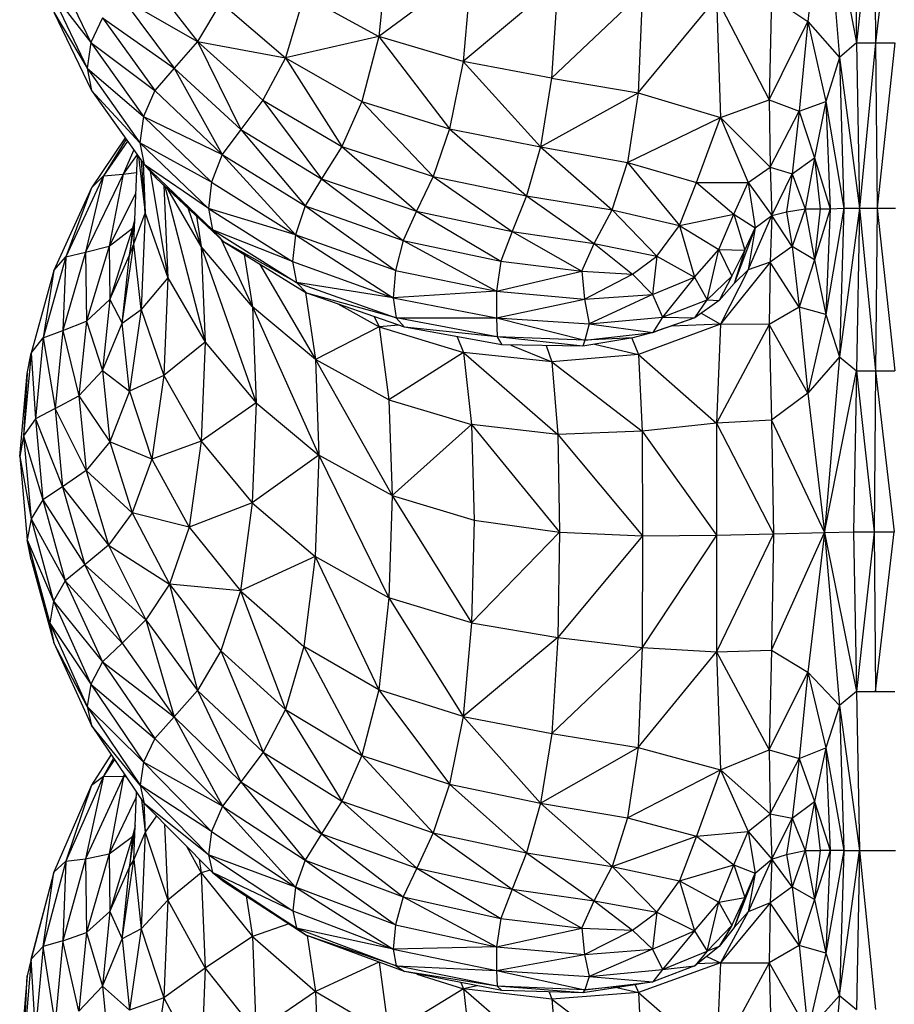
# Model space of a CAD drawing. Units: millimetres. Extents: x 4478 to 10122, y 1374 to 9185.
# Drawn here: x 6034 to 6135, y 3182 to 3297 of the extents above; entities that cross this region are included whole.
import ezdxf

# ---------------------------------------------------------------- set-up
doc = ezdxf.new("R2010")
doc.units = ezdxf.units.MM
doc.header["$LTSCALE"] = 50
doc.linetypes.add('SLD-Continua', pattern=[0])

msp = doc.modelspace()

# ---------------------------------------------------------------- linework, layer by layer
at = {"color": 7, "linetype": 'SLD-Continua', "lineweight": 25}
for p, q in [((6127.18, 3313.28), (6125.24, 3296.42)), ((6127.18, 3313.28), (6128.91, 3292.23)), ((6127.18, 3313.28), (6130.9, 3293.93)), ((6130.55, 3313.33), (6130.9, 3293.93)), ((6132.93, 3313.33), (6130.9, 3293.93)), ((6132.93, 3313.33), (6133.11, 3293.93)), ((6135.27, 3313.34), (6133.11, 3293.93)), ((6076.63, 3305.37), (6075.46, 3294.68)), ((6037.72, 3303.04), (6042.06, 3293.96)), ((6048.43, 3301.83), (6054.43, 3294.1)), ((6086.22, 3302.62), (6075.46, 3294.68)), ((6086.22, 3302.62), (6085.26, 3291.76)), ((6096.23, 3300.98), (6085.26, 3291.76)), ((6096.23, 3300.98), (6095.52, 3289.84)), ((6037.29, 3300.14), (6042.06, 3293.96)), ((6037.29, 3300.14), (6041.64, 3291)), ((6066.79, 3299.42), (6064.63, 3292.19)), ((6066.79, 3299.42), (6075.46, 3294.68)), ((6106.03, 3299.8), (6095.52, 3289.84)), ((6106.03, 3299.8), (6105.56, 3288.13)), ((6045.68, 3299.12), (6054.43, 3294.1)), ((6045.68, 3299.12), (6051.72, 3291.01)), ((6057.15, 3298.62), (6054.43, 3294.1)), ((6057.15, 3298.62), (6064.63, 3292.19)), ((6105.56, 3288.13), (6114.63, 3299.18)), ((6114.63, 3299.18), (6120.75, 3287.31)), ((6114.63, 3299.18), (6115.11, 3285.27)), ((6121.02, 3299.25), (6120.75, 3287.31)), ((6121.02, 3299.25), (6125.24, 3296.42)), ((6037.77, 3297.48), (6041.64, 3291)), ((6037.77, 3297.48), (6042.13, 3288.4)), ((6043.4, 3296.83), (6042.06, 3293.96)), ((6043.4, 3296.83), (6051.72, 3291.01)), ((6043.4, 3296.83), (6049.48, 3288.42)), ((6120.75, 3287.31), (6125.24, 3296.42)), ((6125.24, 3296.42), (6124.23, 3286)), ((6125.24, 3296.42), (6128.91, 3292.23)), ((6125.24, 3296.42), (6127.32, 3287.13)), ((6075.46, 3294.68), (6064.63, 3292.19)), ((6075.46, 3294.68), (6073.5, 3287.15)), ((6085.26, 3291.76), (6075.46, 3294.68)), ((6075.46, 3294.68), (6083.67, 3283.97)), ((6042.06, 3293.96), (6041.64, 3291)), ((6042.06, 3293.96), (6048.16, 3285.38)), ((6042.06, 3293.96), (6049.48, 3288.42)), ((6054.43, 3294.1), (6051.72, 3291.01)), ((6054.43, 3294.1), (6062.03, 3287.3)), ((6054.43, 3294.1), (6064.63, 3292.19)), ((6054.43, 3294.1), (6059.45, 3283.87)), ((6130.9, 3293.93), (6128.91, 3292.23)), ((6130.9, 3293.93), (6133.11, 3293.93)), ((6130.9, 3293.93), (6131.25, 3274.75)), ((6133.11, 3293.93), (6131.25, 3274.75)), ((6133.11, 3293.93), (6135.34, 3293.94)), ((6133.11, 3293.93), (6133.28, 3274.75)), ((6135.34, 3293.94), (6133.28, 3274.75)), ((6064.63, 3292.19), (6062.03, 3287.3)), ((6064.63, 3292.19), (6073.5, 3287.15)), ((6064.63, 3292.19), (6071.17, 3281.93)), ((6085.26, 3291.76), (6083.67, 3283.97)), ((6095.52, 3289.84), (6085.26, 3291.76)), ((6085.26, 3291.76), (6094.23, 3281.86)), ((6128.91, 3292.23), (6127.32, 3287.13)), ((6128.91, 3292.23), (6131.25, 3274.75)), ((6128.91, 3292.23), (6129.4, 3274.74)), ((6041.64, 3291), (6048.16, 3285.38)), ((6041.64, 3291), (6047.76, 3282.35)), ((6041.64, 3291), (6042.13, 3288.4)), ((6051.72, 3291.01), (6049.48, 3288.42)), ((6051.72, 3291.01), (6057.31, 3280.99)), ((6051.72, 3291.01), (6059.45, 3283.87)), ((6095.52, 3289.84), (6094.23, 3281.86)), ((6095.52, 3289.84), (6105.56, 3288.13)), ((6042.13, 3288.4), (6048.26, 3279.82)), ((6047.76, 3282.35), (6042.13, 3288.4)), ((6049.48, 3288.42), (6048.16, 3285.38)), ((6049.48, 3288.42), (6057.31, 3280.99)), ((6094.23, 3281.86), (6105.56, 3288.13)), ((6105.56, 3288.13), (6104.32, 3280.05)), ((6105.56, 3288.13), (6115.11, 3285.27)), ((6062.03, 3287.3), (6059.45, 3283.87)), ((6062.03, 3287.3), (6068.84, 3278.17)), ((6062.03, 3287.3), (6071.17, 3281.93)), ((6073.5, 3287.15), (6071.17, 3281.93)), ((6073.5, 3287.15), (6083.67, 3283.97)), ((6073.5, 3287.15), (6081.76, 3278.45)), ((6115.11, 3285.27), (6120.75, 3287.31)), ((6120.75, 3287.31), (6124.23, 3286)), ((6120.75, 3287.31), (6120.89, 3279.51)), ((6124.23, 3286), (6127.32, 3287.13)), ((6127.32, 3287.13), (6126.03, 3280.61)), ((6127.32, 3287.13), (6129.4, 3274.74)), ((6127.32, 3287.13), (6127.82, 3274.69)), ((6120.89, 3279.51), (6124.23, 3286)), ((6124.23, 3286), (6123.41, 3278.74)), ((6124.23, 3286), (6126.03, 3280.61)), ((6048.16, 3285.38), (6047.76, 3282.35)), ((6048.16, 3285.38), (6056.07, 3277.78)), ((6048.16, 3285.38), (6057.31, 3280.99)), ((6104.32, 3280.05), (6115.11, 3285.27)), ((6112.32, 3277.74), (6115.11, 3285.27)), ((6115.11, 3285.27), (6120.89, 3279.51)), ((6115.11, 3285.27), (6118.33, 3277.72)), ((6059.45, 3283.87), (6057.31, 3280.99)), ((6059.45, 3283.87), (6068.84, 3278.17)), ((6059.45, 3283.87), (6066.92, 3275.03)), ((6083.67, 3283.97), (6081.76, 3278.45)), ((6083.67, 3283.97), (6094.23, 3281.86)), ((6083.67, 3283.97), (6092.62, 3276.2)), ((6046.06, 3282.91), (6042.14, 3277.12)), ((6046.16, 3282.77), (6043.54, 3278.52)), ((6046.31, 3282.55), (6043.54, 3278.52)), ((6056.07, 3277.78), (6047.76, 3282.35)), ((6047.76, 3282.35), (6055.7, 3274.71)), ((6047.76, 3282.35), (6048.26, 3279.82)), ((6047.06, 3281.51), (6045.82, 3278.71)), ((6047.43, 3280.98), (6045.82, 3278.71)), ((6057.31, 3280.99), (6056.07, 3277.78)), ((6057.31, 3280.99), (6066.92, 3275.03)), ((6057.31, 3280.99), (6065.8, 3271.67)), ((6071.17, 3281.93), (6068.84, 3278.17)), ((6071.17, 3281.93), (6079.86, 3274.4)), ((6071.17, 3281.93), (6081.76, 3278.45)), ((6094.23, 3281.86), (6092.62, 3276.2)), ((6094.23, 3281.86), (6104.32, 3280.05)), ((6094.23, 3281.86), (6102.53, 3274.56)), ((6047.04, 3270.62), (6047.47, 3280.93)), ((6047.61, 3280.74), (6048.37, 3274.18)), ((6048.37, 3274.18), (6047.93, 3280.28)), ((6048.13, 3280.01), (6048.37, 3274.18)), ((6102.53, 3274.56), (6104.32, 3280.05)), ((6104.32, 3280.05), (6112.32, 3277.74)), ((6104.32, 3280.05), (6110.35, 3272.74)), ((6123.41, 3278.74), (6126.03, 3280.61)), ((6126.03, 3280.61), (6124.92, 3274.69)), ((6126.03, 3280.61), (6127.82, 3274.69)), ((6126.03, 3280.61), (6126.66, 3274.67)), ((6045.82, 3278.71), (6041.45, 3269.64)), ((6043.54, 3278.52), (6045.82, 3278.71)), ((6045.82, 3278.71), (6044.18, 3270.33)), ((6045.82, 3278.71), (6047.38, 3278.88)), ((6048.26, 3279.82), (6056.18, 3272.24)), ((6055.7, 3274.71), (6048.26, 3279.82)), ((6048.26, 3279.82), (6049.64, 3278.25)), ((6048.94, 3279.05), (6050.98, 3266.69)), ((6118.33, 3277.72), (6120.89, 3279.51)), ((6120.89, 3279.51), (6123.41, 3278.74)), ((6120.89, 3279.51), (6121.07, 3273.89)), ((6121.07, 3273.89), (6123.41, 3278.74)), ((6123.41, 3278.74), (6122.76, 3274.34)), ((6123.41, 3278.74), (6124.92, 3274.69)), ((6043.54, 3278.52), (6039.17, 3269.12)), ((6043.54, 3278.52), (6041.45, 3269.64)), ((6042.14, 3277.12), (6043.54, 3278.52)), ((6056.18, 3272.24), (6049.64, 3278.25)), ((6049.64, 3278.25), (6057.5, 3270.84)), ((6056.07, 3277.78), (6055.7, 3274.71)), ((6056.07, 3277.78), (6065.8, 3271.67)), ((6068.84, 3278.17), (6066.92, 3275.03)), ((6068.84, 3278.17), (6078.3, 3271.02)), ((6068.84, 3278.17), (6079.86, 3274.4)), ((6081.76, 3278.45), (6079.86, 3274.4)), ((6081.76, 3278.45), (6092.62, 3276.2)), ((6081.76, 3278.45), (6090.93, 3272.05)), ((6110.35, 3272.74), (6112.32, 3277.74)), ((6112.32, 3277.74), (6118.33, 3277.72)), ((6112.32, 3277.74), (6116.67, 3274.08)), ((6116.67, 3274.08), (6118.33, 3277.72)), ((6118.33, 3277.72), (6119.14, 3272.48)), ((6118.33, 3277.72), (6121.07, 3273.89)), ((6042.14, 3277.12), (6037.78, 3267.52)), ((6042.14, 3277.12), (6039.17, 3269.12)), ((6047.29, 3276.5), (6044.18, 3270.33)), ((6050.54, 3277.4), (6050.98, 3266.69)), ((6050.65, 3277.3), (6055.33, 3259.21)), ((6054.88, 3270.3), (6050.99, 3276.98)), ((6092.62, 3276.2), (6090.93, 3272.05)), ((6092.62, 3276.2), (6102.53, 3274.56)), ((6092.62, 3276.2), (6100.44, 3270.64)), ((6047.04, 3270.62), (6048.37, 3274.18)), ((6048.37, 3274.18), (6047.91, 3262.99)), ((6048.37, 3274.18), (6050.98, 3266.69)), ((6053.32, 3274.78), (6054.88, 3270.3)), ((6055.7, 3274.71), (6065.47, 3268.55)), ((6065.8, 3271.67), (6055.7, 3274.71)), ((6055.7, 3274.71), (6056.18, 3272.24)), ((6066.92, 3275.03), (6065.8, 3271.67)), ((6066.92, 3275.03), (6077.39, 3267.53)), ((6066.92, 3275.03), (6078.3, 3271.02)), ((6079.86, 3274.4), (6078.3, 3271.02)), ((6079.86, 3274.4), (6089.62, 3268.62)), ((6079.86, 3274.4), (6090.93, 3272.05)), ((6100.44, 3270.64), (6102.53, 3274.56)), ((6102.53, 3274.56), (6110.35, 3272.74)), ((6102.53, 3274.56), (6107.72, 3269.2)), ((6121.07, 3273.89), (6122.76, 3274.34)), ((6122.76, 3274.34), (6124.92, 3274.69)), ((6122.76, 3274.34), (6123.41, 3270.32)), ((6124.92, 3274.69), (6123.41, 3270.32)), ((6124.92, 3274.69), (6126.66, 3274.67)), ((6124.92, 3274.69), (6126.03, 3268.78)), ((6127.82, 3274.69), (6126.03, 3268.78)), ((6126.66, 3274.67), (6126.03, 3268.78)), ((6126.66, 3274.67), (6127.82, 3274.69)), ((6129.4, 3274.74), (6127.32, 3262.43)), ((6127.82, 3274.69), (6127.32, 3262.43)), ((6127.82, 3274.69), (6129.4, 3274.74)), ((6131.25, 3274.75), (6128.91, 3257.51)), ((6129.4, 3274.74), (6128.91, 3257.51)), ((6129.4, 3274.74), (6131.25, 3274.75)), ((6131.25, 3274.75), (6130.9, 3255.87)), ((6131.25, 3274.75), (6133.28, 3274.75)), ((6131.25, 3274.75), (6133.11, 3255.87)), ((6133.28, 3274.75), (6133.11, 3255.87)), ((6133.28, 3274.75), (6135.41, 3274.75)), ((6133.28, 3274.75), (6135.34, 3255.87)), ((6046.55, 3269.31), (6047.15, 3273.24)), ((6047.16, 3273.47), (6046.9, 3272.43)), ((6054.34, 3273.82), (6054.88, 3270.3)), ((6110.35, 3272.74), (6116.67, 3274.08)), ((6114.93, 3269.97), (6116.67, 3274.08)), ((6116.67, 3274.08), (6117.93, 3269.9)), ((6116.67, 3274.08), (6119.14, 3272.48)), ((6118.33, 3267.59), (6121.07, 3273.89)), ((6119.14, 3272.48), (6121.07, 3273.89)), ((6121.07, 3273.89), (6120.89, 3268.49)), ((6123.41, 3270.32), (6121.07, 3273.89)), ((6044.18, 3270.33), (6046.9, 3272.43)), ((6046.9, 3272.43), (6044.28, 3264.17)), ((6046.9, 3272.43), (6046.55, 3269.31)), ((6046.9, 3272.43), (6047.09, 3272.82)), ((6065.47, 3268.55), (6056.18, 3272.24)), ((6056.18, 3272.24), (6065.91, 3266.14)), ((6056.18, 3272.24), (6057.5, 3270.84)), ((6090.93, 3272.05), (6089.62, 3268.62)), ((6090.93, 3272.05), (6100.44, 3270.64)), ((6090.93, 3272.05), (6099.04, 3267.46)), ((6107.72, 3269.2), (6110.35, 3272.74)), ((6110.35, 3272.74), (6112.1, 3266.76)), ((6110.35, 3272.74), (6114.93, 3269.97)), ((6119.14, 3272.48), (6116.68, 3266.01)), ((6117.93, 3269.9), (6119.14, 3272.48)), ((6119.14, 3272.48), (6118.33, 3267.59)), ((6057.2, 3271.12), (6060.8, 3263.29)), ((6057.5, 3270.84), (6067.11, 3264.91)), ((6065.91, 3266.14), (6057.5, 3270.84)), ((6065.8, 3271.67), (6065.47, 3268.55)), ((6065.8, 3271.67), (6077.13, 3264.37)), ((6077.39, 3267.53), (6065.8, 3271.67)), ((6078.3, 3271.02), (6077.39, 3267.53)), ((6078.3, 3271.02), (6089.13, 3265.12)), ((6078.3, 3271.02), (6089.62, 3268.62)), ((6041.45, 3269.64), (6038.82, 3260.57)), ((6039.17, 3269.12), (6041.45, 3269.64)), ((6041.45, 3269.64), (6044.18, 3270.33)), ((6041.45, 3269.64), (6041.55, 3261.66)), ((6044.18, 3270.33), (6041.55, 3261.66)), ((6044.18, 3270.33), (6044.28, 3264.17)), ((6045.68, 3261.42), (6047.04, 3270.62)), ((6046.55, 3269.31), (6047.04, 3270.62)), ((6047.91, 3262.99), (6047.04, 3270.62)), ((6060.8, 3263.29), (6054.88, 3270.3)), ((6054.88, 3270.3), (6061.24, 3252.18)), ((6054.88, 3270.3), (6055.33, 3259.21)), ((6099.04, 3267.46), (6100.44, 3270.64)), ((6100.44, 3270.64), (6107.72, 3269.2)), ((6100.44, 3270.64), (6104.89, 3267.11)), ((6112.1, 3266.76), (6114.93, 3269.97)), ((6113.57, 3264.11), (6114.93, 3269.97)), ((6114.93, 3269.97), (6117.93, 3269.9)), ((6114.93, 3269.97), (6116.41, 3266.87)), ((6116.41, 3266.87), (6117.93, 3269.9)), ((6117.93, 3269.9), (6116.68, 3266.01)), ((6123.41, 3270.32), (6120.89, 3268.49)), ((6126.03, 3268.78), (6123.41, 3270.32)), ((6123.41, 3270.32), (6124.23, 3263.28)), ((6039.17, 3269.12), (6036.53, 3259.72)), ((6037.78, 3267.52), (6039.17, 3269.12)), ((6039.17, 3269.12), (6038.82, 3260.57)), ((6044.28, 3264.17), (6046.55, 3269.31)), ((6045.68, 3261.42), (6046.55, 3269.31)), ((6059.87, 3269.38), (6060.8, 3263.29)), ((6065.47, 3268.55), (6077.13, 3264.37)), ((6065.47, 3268.55), (6065.91, 3266.14)), ((6089.62, 3268.62), (6089.13, 3265.12)), ((6089.62, 3268.62), (6099.04, 3267.46)), ((6104.89, 3267.11), (6107.72, 3269.2)), ((6107.72, 3269.2), (6107.22, 3264.73)), ((6107.72, 3269.2), (6112.1, 3266.76)), ((6120.89, 3268.49), (6115.12, 3261.31)), ((6120.89, 3268.49), (6118.33, 3267.59)), ((6120.89, 3268.49), (6120.75, 3261.27)), ((6124.23, 3263.28), (6120.89, 3268.49)), ((6126.03, 3268.78), (6124.23, 3263.28)), ((6126.03, 3268.78), (6127.32, 3262.43)), ((6037.78, 3267.52), (6035.16, 3257.92)), ((6037.78, 3267.52), (6036.53, 3259.72)), ((6061.64, 3268.29), (6068.11, 3257.2)), ((6077.39, 3267.53), (6077.13, 3264.37)), ((6077.39, 3267.53), (6089.13, 3265.12)), ((6089.13, 3265.12), (6099.04, 3267.46)), ((6099.04, 3267.46), (6104.89, 3267.11)), ((6099.04, 3267.46), (6099.32, 3264.19)), ((6118.33, 3267.59), (6115.12, 3261.31)), ((6116.68, 3266.01), (6118.33, 3267.59)), ((6050.98, 3266.69), (6047.91, 3262.99)), ((6050.98, 3266.69), (6050.52, 3255.36)), ((6050.98, 3266.69), (6055.33, 3259.21)), ((6065.91, 3266.14), (6077.49, 3262.02)), ((6077.13, 3264.37), (6065.91, 3266.14)), ((6065.91, 3266.14), (6067.11, 3264.91)), ((6099.32, 3264.19), (6104.89, 3267.11)), ((6104.89, 3267.11), (6107.22, 3264.73)), ((6107.22, 3264.73), (6112.1, 3266.76)), ((6112.1, 3266.76), (6108.39, 3262.1)), ((6112.1, 3266.76), (6113.57, 3264.11)), ((6113.57, 3264.11), (6116.41, 3266.87)), ((6116.41, 3266.87), (6114.94, 3264.06)), ((6066.97, 3264.99), (6068.11, 3257.2)), ((6089.13, 3265.12), (6077.13, 3264.37)), ((6089.13, 3265.12), (6089.12, 3262.02)), ((6089.13, 3265.12), (6099.32, 3264.19)), ((6114.94, 3264.06), (6116.68, 3266.01)), ((6041.55, 3261.66), (6044.28, 3264.17)), ((6044.28, 3264.17), (6043.4, 3255.92)), ((6044.28, 3264.17), (6045.68, 3261.42)), ((6078.47, 3260.94), (6067.11, 3264.91)), ((6077.49, 3262.02), (6067.11, 3264.91)), ((6077.13, 3264.37), (6089.12, 3262.02)), ((6077.13, 3264.37), (6077.49, 3262.02)), ((6089.12, 3262.02), (6099.32, 3264.19)), ((6099.32, 3264.19), (6107.22, 3264.73)), ((6099.32, 3264.19), (6099.89, 3261.34)), ((6107.22, 3264.73), (6099.89, 3261.34)), ((6107.22, 3264.73), (6108.39, 3262.1)), ((6108.39, 3262.1), (6113.57, 3264.11)), ((6112.12, 3262.03), (6113.57, 3264.11)), ((6114.94, 3264.06), (6112.12, 3262.03)), ((6113.57, 3264.11), (6114.94, 3264.06)), ((6045.68, 3261.42), (6047.91, 3262.99)), ((6047.91, 3262.99), (6046.54, 3253.53)), ((6047.91, 3262.99), (6050.52, 3255.36)), ((6068.11, 3257.2), (6060.8, 3263.29)), ((6060.8, 3263.29), (6068.53, 3246.09)), ((6060.8, 3263.29), (6061.24, 3252.18)), ((6070.7, 3263.65), (6075.51, 3260.98)), ((6124.23, 3263.28), (6120.75, 3261.27)), ((6127.32, 3262.43), (6124.23, 3263.28)), ((6124.23, 3263.28), (6125.24, 3253.28)), ((6038.82, 3260.57), (6041.55, 3261.66)), ((6041.55, 3261.66), (6040.66, 3252.99)), ((6041.55, 3261.66), (6043.4, 3255.92)), ((6074.93, 3262.17), (6075.51, 3260.98)), ((6089.21, 3259.81), (6077.49, 3262.02)), ((6077.49, 3262.02), (6089.12, 3262.02)), ((6077.49, 3262.02), (6078.47, 3260.94)), ((6089.12, 3262.02), (6099.89, 3261.34)), ((6089.12, 3262.02), (6099.37, 3259.43)), ((6089.12, 3262.02), (6089.21, 3259.81)), ((6099.89, 3261.34), (6108.39, 3262.1)), ((6108.39, 3262.1), (6107.25, 3260.34)), ((6112.12, 3262.03), (6107.25, 3260.34)), ((6112.12, 3262.03), (6107.78, 3260.51)), ((6108.39, 3262.1), (6112.12, 3262.03)), ((6112.87, 3262.57), (6115.12, 3261.31)), ((6127.32, 3262.43), (6125.24, 3253.28)), ((6127.32, 3262.43), (6128.91, 3257.51)), ((6036.53, 3259.72), (6038.82, 3260.57)), ((6038.82, 3260.57), (6037.92, 3251.5)), ((6038.82, 3260.57), (6040.66, 3252.99)), ((6043.4, 3255.92), (6045.68, 3261.42)), ((6046.54, 3253.53), (6045.68, 3261.42)), ((6075.51, 3260.98), (6068.11, 3257.2)), ((6077.78, 3261.18), (6075.51, 3260.98)), ((6075.51, 3260.98), (6085.31, 3258.01)), ((6075.51, 3260.98), (6076.65, 3252.51)), ((6089.21, 3259.81), (6078.47, 3260.94)), ((6089.75, 3258.9), (6078.47, 3260.94)), ((6099.89, 3261.34), (6099.37, 3259.43)), ((6099.89, 3261.34), (6107.25, 3260.34)), ((6115.12, 3261.31), (6105.59, 3257.78)), ((6107.25, 3260.34), (6107.78, 3260.51)), ((6115.12, 3261.31), (6109.42, 3261.08)), ((6115.12, 3261.31), (6114.64, 3249.8)), ((6120.75, 3261.27), (6114.64, 3249.8)), ((6120.75, 3261.27), (6115.12, 3261.31)), ((6125.24, 3253.28), (6120.75, 3261.27)), ((6120.75, 3261.27), (6121.02, 3250.17)), ((6035.16, 3257.92), (6036.53, 3259.72)), ((6036.53, 3259.72), (6035.64, 3250.32)), ((6036.53, 3259.72), (6037.92, 3251.5)), ((6084.55, 3259.84), (6085.31, 3258.01)), ((6099.37, 3259.43), (6089.21, 3259.81)), ((6099.13, 3258.73), (6089.21, 3259.81)), ((6089.21, 3259.81), (6089.75, 3258.9)), ((6104.96, 3259.7), (6099.13, 3258.73)), ((6099.37, 3259.43), (6099.13, 3258.73)), ((6099.37, 3259.43), (6107.25, 3260.34)), ((6104.96, 3259.7), (6099.37, 3259.43)), ((6104.84, 3259.68), (6105.59, 3257.78)), ((6107.25, 3260.34), (6104.96, 3259.7)), ((6055.33, 3259.21), (6050.52, 3255.36)), ((6055.33, 3259.21), (6054.87, 3247.73)), ((6055.33, 3259.21), (6061.24, 3252.18)), ((6099.13, 3258.73), (6089.75, 3258.9)), ((6090.77, 3258.88), (6095.56, 3256.94)), ((6094.88, 3258.81), (6095.56, 3256.94)), ((6100.49, 3258.96), (6105.59, 3257.78)), ((6035.16, 3257.92), (6034.27, 3248.33)), ((6034.68, 3255.59), (6035.16, 3257.92)), ((6035.16, 3257.92), (6035.64, 3250.32)), ((6076.65, 3252.51), (6068.11, 3257.2)), ((6068.11, 3257.2), (6077.03, 3241.4)), ((6068.11, 3257.2), (6068.53, 3246.09)), ((6085.31, 3258.01), (6076.65, 3252.51)), ((6095.56, 3256.94), (6085.31, 3258.01)), ((6085.31, 3258.01), (6096.24, 3248.51)), ((6085.31, 3258.01), (6086.24, 3249.66)), ((6105.59, 3257.78), (6095.56, 3256.94)), ((6105.59, 3257.78), (6114.64, 3249.8)), ((6105.59, 3257.78), (6106.04, 3248.9)), ((6128.91, 3257.51), (6125.24, 3253.28)), ((6128.91, 3257.51), (6127.18, 3237.14)), ((6128.91, 3257.51), (6130.9, 3255.87)), ((6040.66, 3252.99), (6043.4, 3255.92)), ((6043.4, 3255.92), (6044.25, 3247.66)), ((6043.4, 3255.92), (6046.54, 3253.53)), ((6095.56, 3256.94), (6106.04, 3248.9)), ((6095.56, 3256.94), (6096.24, 3248.51)), ((6127.18, 3237.14), (6130.9, 3255.87)), ((6130.9, 3255.87), (6130.55, 3237.2)), ((6130.9, 3255.87), (6133.11, 3255.87)), ((6130.9, 3255.87), (6132.93, 3237.2)), ((6133.11, 3255.87), (6132.93, 3237.2)), ((6133.11, 3255.87), (6135.34, 3255.87)), ((6133.11, 3255.87), (6135.27, 3237.2)), ((6033.81, 3245.93), (6034.68, 3255.59)), ((6034.68, 3255.59), (6034.27, 3248.33)), ((6050.52, 3255.36), (6046.54, 3253.53)), ((6050.52, 3255.36), (6049.14, 3245.64)), ((6050.52, 3255.36), (6054.87, 3247.73)), ((6037.92, 3251.5), (6040.66, 3252.99)), ((6040.66, 3252.99), (6041.51, 3244.32)), ((6040.66, 3252.99), (6044.25, 3247.66)), ((6046.54, 3253.53), (6044.25, 3247.66)), ((6046.54, 3253.53), (6049.14, 3245.64)), ((6076.65, 3252.51), (6086.24, 3249.66)), ((6076.65, 3252.51), (6077.03, 3241.4)), ((6125.24, 3253.28), (6121.02, 3250.17)), ((6125.24, 3253.28), (6127.18, 3237.14)), ((6037.92, 3251.5), (6035.64, 3250.32)), ((6037.92, 3251.5), (6038.77, 3242.43)), ((6041.51, 3244.32), (6037.92, 3251.5)), ((6061.24, 3252.18), (6054.87, 3247.73)), ((6061.24, 3252.18), (6060.78, 3240.57)), ((6061.24, 3252.18), (6068.53, 3246.09)), ((6035.64, 3250.32), (6034.27, 3248.33)), ((6035.64, 3250.32), (6038.77, 3242.43)), ((6035.64, 3250.32), (6036.49, 3240.92)), ((6121.02, 3250.17), (6114.64, 3249.8)), ((6121.02, 3250.17), (6127.18, 3237.14)), ((6121.02, 3250.17), (6121.27, 3236.98)), ((6086.24, 3249.66), (6077.03, 3241.4)), ((6096.24, 3248.51), (6086.24, 3249.66)), ((6086.24, 3249.66), (6096.44, 3237.16)), ((6086.24, 3249.66), (6086.54, 3238.56)), ((6114.64, 3249.8), (6106.04, 3248.9)), ((6114.64, 3249.8), (6114.63, 3236.83)), ((6114.64, 3249.8), (6121.27, 3236.98)), ((6034.27, 3248.33), (6033.81, 3245.93)), ((6034.27, 3248.33), (6036.49, 3240.92)), ((6034.27, 3248.33), (6035.13, 3238.73)), ((6106.04, 3248.9), (6096.24, 3248.51)), ((6096.24, 3248.51), (6106.08, 3236.73)), ((6096.24, 3248.51), (6096.44, 3237.16)), ((6106.04, 3248.9), (6114.63, 3236.83)), ((6106.04, 3248.9), (6106.08, 3236.73)), ((6044.25, 3247.66), (6041.51, 3244.32)), ((6049.14, 3245.64), (6044.25, 3247.66)), ((6044.25, 3247.66), (6046.85, 3239.4)), ((6054.87, 3247.73), (6049.14, 3245.64)), ((6054.87, 3247.73), (6053.49, 3237.75)), ((6054.87, 3247.73), (6060.78, 3240.57)), ((6033.81, 3245.93), (6034.68, 3236.27)), ((6033.81, 3245.93), (6035.13, 3238.73)), ((6049.14, 3245.64), (6046.85, 3239.4)), ((6049.14, 3245.64), (6053.49, 3237.75)), ((6068.53, 3246.09), (6060.78, 3240.57)), ((6068.53, 3246.09), (6068.09, 3234.35)), ((6077.03, 3241.4), (6068.53, 3246.09)), ((6068.53, 3246.09), (6076.63, 3229.55)), ((6041.51, 3244.32), (6038.77, 3242.43)), ((6041.51, 3244.32), (6044.1, 3235.65)), ((6046.85, 3239.4), (6041.51, 3244.32)), ((6038.77, 3242.43), (6036.49, 3240.92)), ((6038.77, 3242.43), (6044.1, 3235.65)), ((6038.77, 3242.43), (6041.36, 3233.36)), ((6077.03, 3241.4), (6076.63, 3229.55)), ((6077.03, 3241.4), (6086.54, 3238.56)), ((6077.03, 3241.4), (6086.22, 3226.64)), ((6036.49, 3240.92), (6035.13, 3238.73)), ((6036.49, 3240.92), (6041.36, 3233.36)), ((6036.49, 3240.92), (6039.08, 3231.52)), ((6060.78, 3240.57), (6053.49, 3237.75)), ((6060.78, 3240.57), (6059.42, 3230.34)), ((6060.78, 3240.57), (6068.09, 3234.35)), ((6035.13, 3238.73), (6034.68, 3236.27)), ((6035.13, 3238.73), (6039.08, 3231.52)), ((6035.13, 3238.73), (6037.73, 3229.14)), ((6046.85, 3239.4), (6044.1, 3235.65)), ((6046.85, 3239.4), (6051.19, 3231.15)), ((6053.49, 3237.75), (6046.85, 3239.4)), ((6053.49, 3237.75), (6051.19, 3231.15)), ((6053.49, 3237.75), (6059.42, 3230.34)), ((6086.54, 3238.56), (6086.22, 3226.64)), ((6086.54, 3238.56), (6096.44, 3237.16)), ((6096.44, 3237.16), (6086.22, 3226.64)), ((6096.44, 3237.16), (6096.23, 3224.94)), ((6106.08, 3236.73), (6096.23, 3224.94)), ((6096.44, 3237.16), (6106.08, 3236.73)), ((6114.63, 3236.83), (6106.03, 3223.79)), ((6106.08, 3236.73), (6106.03, 3223.79)), ((6106.08, 3236.73), (6114.63, 3236.83)), ((6114.63, 3236.83), (6121.27, 3236.98)), ((6121.27, 3236.98), (6114.63, 3223.28)), ((6114.63, 3236.83), (6114.63, 3223.28)), ((6121.02, 3223.49), (6127.18, 3237.14)), ((6121.27, 3236.98), (6121.02, 3223.49)), ((6121.27, 3236.98), (6127.18, 3237.14)), ((6127.18, 3237.14), (6125.24, 3220.94)), ((6127.18, 3237.14), (6130.55, 3237.2)), ((6127.18, 3237.14), (6128.91, 3217.04)), ((6127.18, 3237.14), (6130.9, 3218.67)), ((6130.55, 3237.2), (6132.93, 3237.2)), ((6130.55, 3237.2), (6130.9, 3218.67)), ((6132.93, 3237.2), (6130.9, 3218.67)), ((6132.93, 3237.2), (6135.27, 3237.2)), ((6132.93, 3237.2), (6133.11, 3218.67)), ((6133.11, 3218.67), (6135.27, 3237.2)), ((6034.68, 3236.27), (6037.29, 3226.61)), ((6034.68, 3236.27), (6037.73, 3229.14)), ((6035.15, 3233.94), (6034.68, 3236.27)), ((6044.1, 3235.65), (6041.36, 3233.36)), ((6044.1, 3235.65), (6051.19, 3231.15)), ((6044.1, 3235.65), (6048.43, 3226.98)), ((6068.09, 3234.35), (6059.42, 3230.34)), ((6068.09, 3234.35), (6066.79, 3223.89)), ((6076.63, 3229.55), (6068.09, 3234.35)), ((6068.09, 3234.35), (6075.46, 3218.87)), ((6035.15, 3233.94), (6037.77, 3224.34)), ((6035.15, 3233.94), (6037.29, 3226.61)), ((6041.36, 3233.36), (6039.08, 3231.52)), ((6041.36, 3233.36), (6045.69, 3224.29)), ((6041.36, 3233.36), (6048.43, 3226.98)), ((6039.08, 3231.52), (6037.73, 3229.14)), ((6039.08, 3231.52), (6043.41, 3222.13)), ((6039.08, 3231.52), (6045.69, 3224.29)), ((6051.19, 3231.15), (6048.43, 3226.98)), ((6059.42, 3230.34), (6051.19, 3231.15)), ((6051.19, 3231.15), (6057.15, 3223.38)), ((6051.19, 3231.15), (6054.43, 3218.81)), ((6059.42, 3230.34), (6057.15, 3223.38)), ((6059.42, 3230.34), (6066.79, 3223.89)), ((6059.42, 3230.34), (6064.63, 3216.59)), ((6037.73, 3229.14), (6037.29, 3226.61)), ((6037.73, 3229.14), (6042.06, 3219.54)), ((6037.73, 3229.14), (6043.41, 3222.13)), ((6076.63, 3229.55), (6075.46, 3218.87)), ((6086.22, 3226.64), (6076.63, 3229.55)), ((6076.63, 3229.55), (6085.26, 3215.78)), ((6037.29, 3226.61), (6042.06, 3219.54)), ((6037.29, 3226.61), (6041.64, 3216.95)), ((6037.29, 3226.61), (6037.77, 3224.34)), ((6048.43, 3226.98), (6045.69, 3224.29)), ((6048.43, 3226.98), (6054.43, 3218.81)), ((6048.43, 3226.98), (6051.73, 3215.72)), ((6086.22, 3226.64), (6085.26, 3215.78)), ((6086.22, 3226.64), (6096.23, 3224.94)), ((6037.77, 3224.34), (6042.13, 3214.75)), ((6041.64, 3216.95), (6037.77, 3224.34)), ((6045.69, 3224.29), (6043.41, 3222.13)), ((6045.69, 3224.29), (6051.73, 3215.72)), ((6066.79, 3223.89), (6064.63, 3216.59)), ((6075.46, 3218.87), (6066.79, 3223.89)), ((6066.79, 3223.89), (6073.51, 3211.27)), ((6096.23, 3224.94), (6085.26, 3215.78)), ((6096.23, 3224.94), (6095.53, 3213.82)), ((6096.23, 3224.94), (6106.03, 3223.79)), ((6057.15, 3223.38), (6054.43, 3218.81)), ((6057.15, 3223.38), (6064.63, 3216.59)), ((6057.15, 3223.38), (6062.04, 3211.63)), ((6106.03, 3223.79), (6095.53, 3213.82)), ((6106.03, 3223.79), (6105.57, 3212.18)), ((6105.57, 3212.18), (6114.63, 3223.28)), ((6106.03, 3223.79), (6114.63, 3223.28)), ((6114.63, 3223.28), (6121.02, 3223.49)), ((6114.63, 3223.28), (6115.11, 3209.59)), ((6114.63, 3223.28), (6120.75, 3211.92)), ((6121.02, 3223.49), (6120.75, 3211.92)), ((6121.02, 3223.49), (6125.24, 3220.94)), ((6043.41, 3222.13), (6042.06, 3219.54)), ((6043.41, 3222.13), (6051.73, 3215.72)), ((6043.41, 3222.13), (6049.49, 3213.24)), ((6120.75, 3211.92), (6125.24, 3220.94)), ((6125.24, 3220.94), (6124.23, 3210.91)), ((6125.24, 3220.94), (6128.91, 3217.04)), ((6125.24, 3220.94), (6127.32, 3212.14)), ((6042.06, 3219.54), (6041.64, 3216.95)), ((6042.06, 3219.54), (6048.17, 3210.47)), ((6042.06, 3219.54), (6049.49, 3213.24)), ((6054.43, 3218.81), (6051.73, 3215.72)), ((6054.43, 3218.81), (6062.04, 3211.63)), ((6054.43, 3218.81), (6059.45, 3208.18)), ((6075.46, 3218.87), (6073.51, 3211.27)), ((6085.26, 3215.78), (6075.46, 3218.87)), ((6075.46, 3218.87), (6083.67, 3207.91)), ((6130.9, 3218.67), (6128.91, 3217.04)), ((6130.9, 3218.67), (6133.11, 3218.67)), ((6130.9, 3218.67), (6131.25, 3200.22)), ((6133.11, 3218.67), (6135.34, 3218.67)), ((6128.91, 3217.04), (6127.32, 3212.14)), ((6128.91, 3217.04), (6131.25, 3200.22)), ((6128.91, 3217.04), (6129.4, 3200.22)), ((6041.64, 3216.95), (6047.77, 3207.81)), ((6048.17, 3210.47), (6041.64, 3216.95)), ((6041.64, 3216.95), (6042.13, 3214.75)), ((6064.63, 3216.59), (6062.04, 3211.63)), ((6064.63, 3216.59), (6073.51, 3211.27)), ((6064.63, 3216.59), (6071.17, 3205.96)), ((6042.13, 3214.75), (6048.26, 3205.68)), ((6047.77, 3207.81), (6042.13, 3214.75)), ((6051.73, 3215.72), (6049.49, 3213.24)), ((6051.73, 3215.72), (6059.45, 3208.18)), ((6051.73, 3215.72), (6057.32, 3205.39)), ((6085.26, 3215.78), (6083.67, 3207.91)), ((6085.26, 3215.78), (6095.53, 3213.82)), ((6085.26, 3215.78), (6094.24, 3205.74)), ((6095.53, 3213.82), (6094.24, 3205.74)), ((6095.53, 3213.82), (6105.57, 3212.18)), ((6049.49, 3213.24), (6048.17, 3210.47)), ((6049.49, 3213.24), (6057.32, 3205.39)), ((6044.43, 3211.36), (6042.15, 3207.81)), ((6062.04, 3211.63), (6059.45, 3208.18)), ((6062.04, 3211.63), (6071.17, 3205.96)), ((6062.04, 3211.63), (6068.84, 3202.16)), ((6094.24, 3205.74), (6105.57, 3212.18)), ((6105.57, 3212.18), (6104.32, 3204.01)), ((6105.57, 3212.18), (6115.11, 3209.59)), ((6115.11, 3209.59), (6120.75, 3211.92)), ((6120.75, 3211.92), (6124.23, 3210.91)), ((6120.75, 3211.92), (6120.89, 3204.48)), ((6124.23, 3210.91), (6127.32, 3212.14)), ((6127.32, 3212.14), (6126.03, 3205.9)), ((6127.32, 3212.14), (6129.4, 3200.22)), ((6127.32, 3212.14), (6127.82, 3200.22)), ((6044.71, 3210.94), (6043.55, 3208.86)), ((6044.81, 3210.79), (6043.55, 3208.86)), ((6048.17, 3210.47), (6047.77, 3207.81)), ((6048.17, 3210.47), (6056.08, 3202.44)), ((6057.32, 3205.39), (6048.17, 3210.47)), ((6073.51, 3211.27), (6071.17, 3205.96)), ((6073.51, 3211.27), (6083.67, 3207.91)), ((6073.51, 3211.27), (6081.77, 3202.28)), ((6120.89, 3204.48), (6124.23, 3210.91)), ((6124.23, 3210.91), (6123.41, 3203.98)), ((6124.23, 3210.91), (6126.03, 3205.9)), ((6045.95, 3209.1), (6045.84, 3208.81)), ((6045.99, 3209.04), (6045.84, 3208.81)), ((6104.32, 3204.01), (6115.11, 3209.59)), ((6115.11, 3209.59), (6112.33, 3201.89)), ((6115.11, 3209.59), (6120.89, 3204.48)), ((6115.11, 3209.59), (6118.33, 3202.44)), ((6043.55, 3208.86), (6039.18, 3198.98)), ((6043.55, 3208.86), (6041.46, 3199.28)), ((6045.84, 3208.81), (6041.46, 3199.28)), ((6042.15, 3207.81), (6043.55, 3208.86)), ((6043.55, 3208.86), (6045.84, 3208.81)), ((6045.84, 3208.81), (6044.19, 3199.83)), ((6045.84, 3208.81), (6046.14, 3208.83)), ((6059.45, 3208.18), (6057.32, 3205.39)), ((6059.45, 3208.18), (6066.93, 3199.09)), ((6059.45, 3208.18), (6068.84, 3202.16)), ((6083.67, 3207.91), (6081.77, 3202.28)), ((6083.67, 3207.91), (6094.24, 3205.74)), ((6083.67, 3207.91), (6092.62, 3199.97)), ((6042.15, 3207.81), (6037.78, 3197.72)), ((6042.15, 3207.81), (6039.18, 3198.98)), ((6047.04, 3199.18), (6047.37, 3207.01)), ((6056.08, 3202.44), (6047.77, 3207.81)), ((6047.77, 3207.81), (6055.7, 3199.73)), ((6047.77, 3207.81), (6048.26, 3205.68)), ((6047.34, 3206.41), (6044.19, 3199.83)), ((6047.95, 3206.15), (6048.37, 3202.34)), ((6048.23, 3205.73), (6048.37, 3202.34)), ((6048.26, 3205.68), (6056.18, 3197.66)), ((6055.7, 3199.73), (6048.26, 3205.68)), ((6071.17, 3205.96), (6068.84, 3202.16)), ((6071.17, 3205.96), (6081.77, 3202.28)), ((6071.17, 3205.96), (6079.87, 3198.18)), ((6094.24, 3205.74), (6092.62, 3199.97)), ((6094.24, 3205.74), (6104.32, 3204.01)), ((6094.24, 3205.74), (6102.53, 3198.38)), ((6123.41, 3203.98), (6126.03, 3205.9)), ((6126.03, 3205.9), (6124.92, 3200.22)), ((6126.03, 3205.9), (6127.82, 3200.22)), ((6126.03, 3205.9), (6126.66, 3200.22)), ((6057.32, 3205.39), (6056.08, 3202.44)), ((6057.32, 3205.39), (6066.93, 3199.09)), ((6057.32, 3205.39), (6065.81, 3195.98)), ((6118.33, 3202.44), (6120.89, 3204.48)), ((6120.89, 3204.48), (6123.41, 3203.98)), ((6120.89, 3204.48), (6121.07, 3199.21)), ((6049.67, 3204.26), (6048.37, 3202.34)), ((6050.62, 3203.3), (6050.98, 3194.46)), ((6104.32, 3204.01), (6102.53, 3198.38)), ((6104.32, 3204.01), (6112.33, 3201.89)), ((6121.07, 3199.21), (6123.41, 3203.98)), ((6123.41, 3203.98), (6122.76, 3199.77)), ((6123.41, 3203.98), (6124.92, 3200.22)), ((6046.56, 3198.29), (6047.18, 3202.35)), ((6047.21, 3203.14), (6046.91, 3201.85)), ((6046.91, 3201.85), (6047.18, 3202.42)), ((6048.37, 3202.34), (6047.04, 3199.18)), ((6048.37, 3202.34), (6047.91, 3191.16)), ((6048.37, 3202.34), (6050.98, 3194.46)), ((6056.08, 3202.44), (6055.7, 3199.73)), ((6056.08, 3202.44), (6065.81, 3195.98)), ((6068.84, 3202.16), (6066.93, 3199.09)), ((6068.84, 3202.16), (6079.87, 3198.18)), ((6068.84, 3202.16), (6078.31, 3194.86)), ((6081.77, 3202.28), (6079.87, 3198.18)), ((6081.77, 3202.28), (6092.62, 3199.97)), ((6081.77, 3202.28), (6090.93, 3195.75)), ((6112.33, 3201.89), (6118.33, 3202.44)), ((6116.67, 3198.57), (6118.33, 3202.44)), ((6118.33, 3202.44), (6119.14, 3197.6)), ((6118.33, 3202.44), (6121.07, 3199.21)), ((6044.19, 3199.83), (6046.91, 3201.85)), ((6046.91, 3201.85), (6044.28, 3193.17)), ((6046.91, 3201.85), (6046.56, 3198.29)), ((6102.53, 3198.38), (6112.33, 3201.89)), ((6112.33, 3201.89), (6110.35, 3196.73)), ((6112.33, 3201.89), (6116.67, 3198.57)), ((6053.21, 3200.67), (6054.88, 3197.65)), ((6092.62, 3199.97), (6090.93, 3195.75)), ((6092.62, 3199.97), (6102.53, 3198.38)), ((6092.62, 3199.97), (6100.44, 3194.38)), ((6122.76, 3199.77), (6124.92, 3200.22)), ((6124.92, 3200.22), (6123.41, 3196.01)), ((6124.92, 3200.22), (6126.66, 3200.22)), ((6124.92, 3200.22), (6126.03, 3194.55)), ((6126.66, 3200.22), (6126.03, 3194.55)), ((6127.82, 3200.22), (6126.03, 3194.55)), ((6127.82, 3200.22), (6126.66, 3200.22)), ((6127.82, 3200.22), (6127.32, 3188.3)), ((6129.4, 3200.22), (6127.32, 3188.3)), ((6129.4, 3200.22), (6127.82, 3200.22)), ((6129.4, 3200.22), (6128.91, 3183.4)), ((6128.91, 3183.4), (6131.25, 3200.22)), ((6129.4, 3200.22), (6131.25, 3200.22)), ((6131.25, 3200.22), (6130.9, 3181.77)), ((6131.25, 3200.22), (6135.41, 3200.22)), ((6131.25, 3200.22), (6133.11, 3181.77)), ((6039.18, 3198.98), (6036.54, 3189.1)), ((6037.78, 3197.72), (6039.18, 3198.98)), ((6041.46, 3199.28), (6038.83, 3189.74)), ((6039.18, 3198.98), (6038.83, 3189.74)), ((6039.18, 3198.98), (6041.46, 3199.28)), ((6041.46, 3199.28), (6044.19, 3199.83)), ((6041.46, 3199.28), (6041.56, 3190.71)), ((6044.19, 3199.83), (6041.56, 3190.71)), ((6044.19, 3199.83), (6044.28, 3193.17)), ((6045.68, 3189.99), (6047.04, 3199.18)), ((6046.56, 3198.29), (6047.04, 3199.18)), ((6047.04, 3199.18), (6047.91, 3191.16)), ((6054.64, 3199.23), (6054.88, 3197.65)), ((6065.81, 3195.98), (6055.7, 3199.73)), ((6055.7, 3199.73), (6065.48, 3193.22)), ((6055.7, 3199.73), (6056.18, 3197.66)), ((6066.93, 3199.09), (6065.81, 3195.98)), ((6066.93, 3199.09), (6077.4, 3191.6)), ((6066.93, 3199.09), (6078.31, 3194.86)), ((6121.07, 3199.21), (6118.33, 3193.1)), ((6119.14, 3197.6), (6121.07, 3199.21)), ((6121.07, 3199.21), (6120.89, 3194.16)), ((6121.07, 3199.21), (6122.76, 3199.77)), ((6123.41, 3196.01), (6121.07, 3199.21)), ((6122.76, 3199.77), (6123.41, 3196.01)), ((6037.78, 3197.72), (6035.16, 3187.64)), ((6036.54, 3189.1), (6037.78, 3197.72)), ((6037.78, 3197.72), (6037.29, 3195.84)), ((6044.28, 3193.17), (6046.56, 3198.29)), ((6045.68, 3189.99), (6046.56, 3198.29)), ((6054.88, 3197.65), (6050.98, 3194.46)), ((6055.91, 3197.94), (6054.88, 3197.65)), ((6054.88, 3197.65), (6060.8, 3190.27)), ((6054.88, 3197.65), (6055.33, 3186.58)), ((6065.48, 3193.22), (6056.18, 3197.66)), ((6056.18, 3197.66), (6065.92, 3191.21)), ((6056.18, 3197.66), (6057.5, 3196.65)), ((6079.87, 3198.18), (6078.31, 3194.86)), ((6079.87, 3198.18), (6090.93, 3195.75)), ((6079.87, 3198.18), (6089.63, 3192.35)), ((6100.44, 3194.38), (6102.53, 3198.38)), ((6102.53, 3198.38), (6107.72, 3193.09)), ((6102.53, 3198.38), (6110.35, 3196.73)), ((6110.35, 3196.73), (6116.67, 3198.57)), ((6114.93, 3194.25), (6116.67, 3198.57)), ((6116.67, 3198.57), (6119.14, 3197.6)), ((6116.67, 3198.57), (6117.93, 3194.78)), ((6119.14, 3197.6), (6116.68, 3191.29)), ((6117.93, 3194.78), (6119.14, 3197.6)), ((6119.14, 3197.6), (6118.33, 3193.1)), ((6065.92, 3191.21), (6057.5, 3196.65)), ((6057.5, 3196.65), (6067.11, 3190.37)), ((6107.72, 3193.09), (6110.35, 3196.73)), ((6110.35, 3196.73), (6112.1, 3190.9)), ((6110.35, 3196.73), (6114.93, 3194.25)), ((6035.16, 3187.64), (6037.29, 3195.84)), ((6065.81, 3195.98), (6065.48, 3193.22)), ((6077.4, 3191.6), (6065.81, 3195.98)), ((6065.81, 3195.98), (6077.13, 3188.8)), ((6090.93, 3195.75), (6089.63, 3192.35)), ((6090.93, 3195.75), (6100.44, 3194.38)), ((6090.93, 3195.75), (6099.04, 3191.23)), ((6123.41, 3196.01), (6120.89, 3194.16)), ((6126.03, 3194.55), (6123.41, 3196.01)), ((6123.41, 3196.01), (6124.23, 3189.2)), ((6050.98, 3194.46), (6047.91, 3191.16)), ((6050.98, 3194.46), (6050.52, 3183.13)), ((6050.98, 3194.46), (6055.33, 3186.58)), ((6060.08, 3194.97), (6060.8, 3190.27)), ((6078.31, 3194.86), (6077.4, 3191.6)), ((6078.31, 3194.86), (6089.14, 3189.07)), ((6078.31, 3194.86), (6089.63, 3192.35)), ((6099.04, 3191.23), (6100.44, 3194.38)), ((6100.44, 3194.38), (6107.72, 3193.09)), ((6100.44, 3194.38), (6104.9, 3190.99)), ((6112.1, 3190.9), (6114.93, 3194.25)), ((6113.57, 3188.56), (6114.93, 3194.25)), ((6114.93, 3194.25), (6117.93, 3194.78)), ((6114.93, 3194.25), (6116.41, 3191.52)), ((6120.89, 3194.16), (6115.12, 3187.2)), ((6116.41, 3191.52), (6117.93, 3194.78)), ((6117.93, 3194.78), (6116.68, 3191.29)), ((6120.89, 3194.16), (6118.33, 3193.1)), ((6120.89, 3194.16), (6120.75, 3187.21)), ((6124.23, 3189.2), (6120.89, 3194.16)), ((6126.03, 3194.55), (6124.23, 3189.2)), ((6126.03, 3194.55), (6127.32, 3188.3)), ((6041.56, 3190.71), (6044.28, 3193.17)), ((6044.28, 3193.17), (6043.4, 3184.49)), ((6044.28, 3193.17), (6045.68, 3189.99)), ((6065.48, 3193.22), (6077.13, 3188.8)), ((6065.48, 3193.22), (6065.92, 3191.21)), ((6104.9, 3190.99), (6107.72, 3193.09)), ((6107.72, 3193.09), (6107.22, 3188.77)), ((6107.72, 3193.09), (6112.1, 3190.9)), ((6118.33, 3193.1), (6115.12, 3187.2)), ((6118.33, 3193.1), (6116.68, 3191.29)), ((6089.63, 3192.35), (6089.14, 3189.07)), ((6089.63, 3192.35), (6099.04, 3191.23)), ((6047.91, 3191.16), (6045.68, 3189.99)), ((6047.91, 3191.16), (6046.54, 3181.69)), ((6047.91, 3191.16), (6050.52, 3183.13)), ((6065.02, 3191.74), (6060.8, 3190.27)), ((6077.13, 3188.8), (6065.92, 3191.21)), ((6065.92, 3191.21), (6077.49, 3186.86)), ((6065.92, 3191.21), (6067.11, 3190.37)), ((6077.4, 3191.6), (6077.13, 3188.8)), ((6077.4, 3191.6), (6089.14, 3189.07)), ((6089.14, 3189.07), (6099.04, 3191.23)), ((6099.04, 3191.23), (6104.9, 3190.99)), ((6099.04, 3191.23), (6099.32, 3188.15)), ((6099.32, 3188.15), (6104.9, 3190.99)), ((6104.9, 3190.99), (6107.22, 3188.77)), ((6107.22, 3188.77), (6112.1, 3190.9)), ((6112.1, 3190.9), (6108.39, 3186.42)), ((6112.1, 3190.9), (6113.57, 3188.56)), ((6113.57, 3188.56), (6116.41, 3191.52)), ((6116.41, 3191.52), (6114.94, 3189.09)), ((6116.68, 3191.29), (6114.94, 3189.09)), ((6038.83, 3189.74), (6036.54, 3189.1)), ((6038.83, 3189.74), (6037.93, 3180.2)), ((6038.83, 3189.74), (6041.56, 3190.71)), ((6040.67, 3181.59), (6038.83, 3189.74)), ((6041.56, 3190.71), (6040.67, 3181.59)), ((6041.56, 3190.71), (6043.4, 3184.49)), ((6043.4, 3184.49), (6045.68, 3189.99)), ((6045.68, 3189.99), (6046.54, 3181.69)), ((6060.8, 3190.27), (6055.33, 3186.58)), ((6060.8, 3190.27), (6068.11, 3183.86)), ((6060.8, 3190.27), (6061.24, 3179.19)), ((6078.47, 3186.18), (6067.11, 3190.37)), ((6077.49, 3186.86), (6067.11, 3190.37)), ((6067.15, 3190.36), (6068.11, 3183.86)), ((6036.54, 3189.1), (6035.16, 3187.64)), ((6036.54, 3189.1), (6035.65, 3179.22)), ((6037.93, 3180.2), (6036.54, 3189.1)), ((6089.14, 3189.07), (6077.13, 3188.8)), ((6077.13, 3188.8), (6089.12, 3186.32)), ((6077.13, 3188.8), (6077.49, 3186.86)), ((6089.14, 3189.07), (6089.12, 3186.32)), ((6089.14, 3189.07), (6099.32, 3188.15)), ((6099.32, 3188.15), (6107.22, 3188.77)), ((6107.22, 3188.77), (6099.89, 3185.6)), ((6107.22, 3188.77), (6108.39, 3186.42)), ((6108.39, 3186.42), (6113.57, 3188.56)), ((6114.94, 3189.09), (6112.12, 3186.83)), ((6113.57, 3188.56), (6112.12, 3186.83)), ((6114.94, 3189.09), (6113.57, 3188.56)), ((6124.23, 3189.2), (6120.75, 3187.21)), ((6127.32, 3188.3), (6124.23, 3189.2)), ((6124.23, 3189.2), (6125.24, 3179.33)), ((6035.16, 3187.64), (6034.28, 3177.56)), ((6035.16, 3187.64), (6034.68, 3185.7)), ((6035.65, 3179.22), (6035.16, 3187.64)), ((6089.12, 3186.32), (6099.32, 3188.15)), ((6099.32, 3188.15), (6099.89, 3185.6)), ((6113.51, 3187.94), (6115.12, 3187.2)), ((6127.32, 3188.3), (6125.24, 3179.33)), ((6127.32, 3188.3), (6128.91, 3183.4)), ((6055.33, 3186.58), (6050.52, 3183.13)), ((6055.33, 3186.58), (6054.87, 3175.1)), ((6055.33, 3186.58), (6061.24, 3179.19)), ((6075.48, 3187.28), (6068.11, 3183.86)), ((6075.52, 3187.27), (6076.65, 3178.91)), ((6089.21, 3184.5), (6077.49, 3186.86)), ((6077.49, 3186.86), (6089.12, 3186.32)), ((6077.49, 3186.86), (6078.47, 3186.18)), ((6089.75, 3183.99), (6078.47, 3186.18)), ((6089.21, 3184.5), (6078.47, 3186.18)), ((6089.12, 3186.32), (6099.89, 3185.6)), ((6089.12, 3186.32), (6099.37, 3184.05)), ((6089.12, 3186.32), (6089.21, 3184.5)), ((6099.89, 3185.6), (6108.39, 3186.42)), ((6115.12, 3187.2), (6105.59, 3183.77)), ((6112.12, 3186.83), (6107.25, 3184.99)), ((6108.39, 3186.42), (6107.25, 3184.99)), ((6108.39, 3186.42), (6112.12, 3186.83)), ((6115.12, 3187.2), (6112.42, 3187.07)), ((6120.75, 3187.21), (6114.64, 3175.89)), ((6115.12, 3187.2), (6114.64, 3175.89)), ((6115.12, 3187.2), (6120.75, 3187.21)), ((6120.75, 3187.21), (6125.24, 3179.33)), ((6120.75, 3187.21), (6121.02, 3176.26)), ((6034.68, 3185.7), (6033.81, 3175.55)), ((6034.28, 3177.56), (6034.68, 3185.7)), ((6079.9, 3185.9), (6085.31, 3184.18)), ((6099.89, 3185.6), (6099.37, 3184.05)), ((6099.89, 3185.6), (6107.25, 3184.99)), ((6043.4, 3184.49), (6040.67, 3181.59)), ((6046.54, 3181.69), (6043.4, 3184.49)), ((6043.4, 3184.49), (6044.26, 3175.81)), ((6085.31, 3184.18), (6076.65, 3178.91)), ((6084.99, 3184.91), (6085.31, 3184.18)), ((6086.88, 3184.54), (6085.31, 3184.18)), ((6095.56, 3183), (6085.31, 3184.18)), ((6085.31, 3184.18), (6096.24, 3174.67)), ((6085.31, 3184.18), (6086.24, 3175.9)), ((6099.37, 3184.05), (6089.21, 3184.5)), ((6099.13, 3183.72), (6089.21, 3184.5)), ((6089.21, 3184.5), (6089.75, 3183.99)), ((6099.13, 3183.72), (6089.75, 3183.99)), ((6104.96, 3184.62), (6099.13, 3183.72)), ((6099.37, 3184.05), (6099.13, 3183.72)), ((6099.37, 3184.05), (6107.25, 3184.99)), ((6104.96, 3184.62), (6099.37, 3184.05)), ((6103.07, 3184.33), (6105.59, 3183.77)), ((6107.25, 3184.99), (6104.96, 3184.62)), ((6105.21, 3184.66), (6105.59, 3183.77)), ((6050.52, 3183.13), (6046.54, 3181.69)), ((6050.52, 3183.13), (6049.14, 3173.39)), ((6050.52, 3183.13), (6054.87, 3175.1)), ((6068.11, 3183.86), (6061.24, 3179.19)), ((6068.11, 3183.86), (6076.65, 3178.91)), ((6068.11, 3183.86), (6068.53, 3172.77)), ((6095.25, 3183.83), (6095.56, 3183)), ((6105.59, 3183.77), (6095.56, 3183)), ((6095.56, 3183), (6106.04, 3175.01)), ((6095.56, 3183), (6096.24, 3174.67)), ((6105.59, 3183.77), (6114.64, 3175.89)), ((6105.59, 3183.77), (6106.04, 3175.01)), ((6125.24, 3179.33), (6128.91, 3183.4)), ((6128.91, 3183.4), (6127.18, 3163.67)), ((6128.91, 3183.4), (6130.9, 3181.77))]:
    msp.add_line(p, q, dxfattribs=at)

doc.saveas('drawing.dxf')
